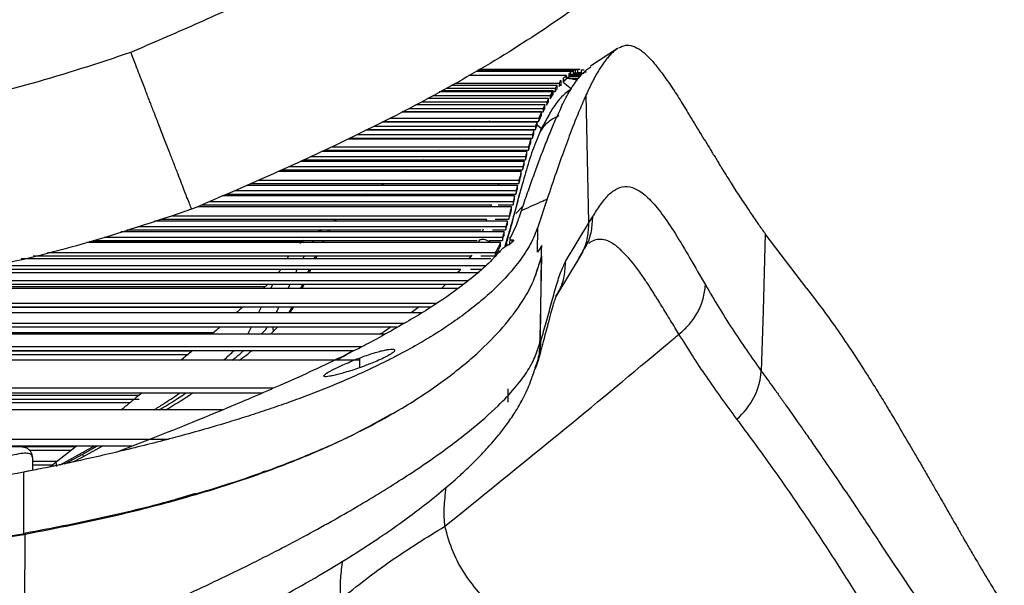
# Paper-space layout '_Bottom' of a CAD drawing. Units: millimetres. Extents: x -243 to 479, y 50 to 770.
# Drawn here: x 206 to 352, y 221 to 305 of the extents above; entities that cross this region are included whole.
import ezdxf

# ---------------------------------------------------------------- set-up
doc = ezdxf.new("R2010")
doc.units = ezdxf.units.MM

psp = doc.layouts.new('_Bottom')

# ---------------------------------------------------------------- linework, layer by layer
at = {"color": 7, "linetype": 'Continuous', "lineweight": 25}
for p, q in [((295.1, 300.54), (291.07, 297.9)), ((274.13, 297.18), (288.48, 297.18)), ((288.82, 297.31), (274.37, 297.31)), ((274.51, 297.39), (289.16, 297.39)), ((289.49, 297.42), (274.56, 297.42)), ((287.83, 296.77), (287.83, 296.26)), ((288, 296.67), (288.48, 296.67)), ((288.15, 296.49), (288.15, 296.99)), ((288.48, 297.18), (288.48, 296.67)), ((288.54, 296.89), (289.16, 296.89)), ((289.82, 296.72), (288.58, 296.72)), ((288.82, 296.81), (288.82, 297.31)), ((288.82, 296.84), (290.11, 296.84)), ((289.16, 297.39), (289.16, 296.89)), ((289.75, 296.9), (289.3, 296.9)), ((289.75, 296.9), (289.75, 297.4)), ((289.75, 297.34), (290.11, 297.34)), ((290.17, 297.05), (290.49, 297.05)), ((270.96, 295.4), (286.4, 295.4)), ((287.51, 296.52), (272.96, 296.52)), ((286.4, 295.4), (286.4, 294.9)), ((286.7, 295.74), (286.5, 295.74)), ((286.69, 295.23), (286.7, 295.74)), ((287, 296.05), (286.99, 295.55)), ((287, 295.55), (288.26, 294.56)), ((287.51, 296.02), (287.51, 296.52)), ((287.51, 296.26), (287.83, 296.26)), ((289.48, 296.32), (287.91, 296.32)), ((287.92, 296.05), (289.25, 296.05)), ((288.15, 296.55), (289.67, 296.55)), ((285.43, 294.07), (268.6, 294.07)), ((285.55, 294.26), (268.93, 294.26)), ((269.64, 294.66), (285.83, 294.66)), ((286.12, 295.04), (270.32, 295.04)), ((285.43, 294.07), (285.1, 293.55)), ((285.43, 293.58), (285.43, 294.07)), ((285.48, 294.16), (285.83, 294.16)), ((285.55, 293.75), (285.55, 294.26)), ((285.83, 294.66), (285.83, 294.16)), ((286.11, 294.54), (286.12, 295.04)), ((286.55, 295.07), (286.77, 295.07)), ((266.02, 292.62), (284.57, 292.62)), ((284.83, 293.09), (266.86, 293.09)), ((267.66, 293.55), (285.1, 293.55)), ((284.57, 292.62), (284.56, 292.12)), ((284.56, 292.12), (284.83, 292.59)), ((284.83, 293.09), (284.57, 292.62)), ((284.83, 292.59), (284.83, 293.09)), ((285.09, 293.04), (285.43, 293.58)), ((285.1, 293.55), (285.09, 293.04)), ((290.83, 274.62), (290.44, 293.7)), ((263.1, 291.1), (283.79, 291.1)), ((283.79, 291.11), (263.11, 291.11)), ((263.14, 291.12), (284.04, 291.12)), ((264.15, 291.63), (284.05, 291.63)), ((284.31, 292.14), (265.15, 292.14)), ((285.43, 291.6), (283.79, 288.64)), ((283.79, 291.1), (283.79, 291.11)), ((283.79, 290.98), (283.79, 291.11)), ((283.79, 290.98), (283.79, 291.1)), ((283.79, 290.98), (283.79, 290.98)), ((283.79, 290.6), (283.79, 290.98)), ((284.05, 291.63), (284.04, 291.12)), ((284.04, 291.12), (284.3, 291.63)), ((284.31, 292.14), (284.05, 291.63)), ((284.3, 291.63), (284.31, 292.14)), ((283.14, 289.61), (260.11, 289.61)), ((260.26, 289.68), (283.37, 289.68)), ((261.28, 290.19), (283.38, 290.19)), ((276.06, 289.73), (275.86, 289.61)), ((283.13, 289.1), (283.14, 289.61)), ((283.38, 290.19), (283.37, 289.68)), ((282.67, 288.38), (257.66, 288.38)), ((257.89, 288.49), (282.89, 288.49)), ((258.91, 289), (282.9, 289)), ((273.97, 288.49), (273.78, 288.38)), ((280.65, 288.49), (280.6, 288.38)), ((282.66, 287.87), (282.67, 288.38)), ((282.9, 289), (282.89, 288.49)), ((283.19, 289.14), (283.79, 288.64)), ((282.22, 287.07), (255.05, 287.07)), ((255.35, 287.22), (282.44, 287.22)), ((256.38, 287.74), (282.44, 287.74)), ((271.83, 287.22), (271.57, 287.07)), ((280.11, 287.22), (280.04, 287.07)), ((282.21, 286.56), (282.22, 287.07)), ((282.44, 287.74), (282.44, 287.22)), ((281.64, 285.23), (251.14, 285.23)), ((251.56, 285.42), (281.85, 285.42)), ((252.68, 285.93), (281.86, 285.93)), ((268.77, 285.42), (268.44, 285.23)), ((279.33, 285.42), (279.25, 285.23)), ((281.63, 284.71), (281.64, 285.23)), ((281.86, 285.93), (281.85, 285.42)), ((281.22, 283.77), (247.97, 283.77)), ((248.42, 283.98), (266.33, 283.98)), ((248.45, 283.99), (281.42, 283.99)), ((249.57, 284.5), (281.43, 284.5)), ((278.76, 283.99), (278.68, 283.77)), ((281.21, 283.26), (281.22, 283.77)), ((281.43, 284.5), (281.42, 283.99)), ((280.8, 282.27), (244.7, 282.27)), ((245.22, 282.51), (281, 282.51)), ((246.35, 283.02), (281.01, 283.02)), ((263.87, 282.51), (263.46, 282.27)), ((278.21, 282.51), (278.12, 282.27)), ((280.79, 281.75), (280.8, 282.27)), ((281.01, 283.02), (281, 282.51)), ((241.86, 280.98), (280.44, 280.98)), ((280.44, 280.98), (280.44, 280.47)), ((238.25, 279.42), (280.02, 279.42)), ((280.23, 280.2), (240.06, 280.2)), ((240.67, 280.47), (280.44, 280.47)), ((260.44, 280.47), (260, 280.2)), ((277.46, 280.47), (277.37, 280.2)), ((280.02, 279.42), (280.01, 278.9)), ((280.22, 279.69), (280.23, 280.2)), ((234.59, 277.83), (279.58, 277.83)), ((279.8, 278.63), (236.42, 278.63)), ((237.06, 278.9), (280.01, 278.9)), ((257.82, 278.9), (257.35, 278.63)), ((279.58, 277.83), (279.57, 277.31)), ((279.79, 278.11), (279.8, 278.63)), ((284.63, 278.18), (283.25, 274.01)), ((279.36, 277.03), (232.75, 277.03)), ((233.4, 277.31), (276.35, 277.31)), ((276.35, 277.31), (276.25, 277.03)), ((277.34, 277.31), (279.57, 277.31)), ((279.35, 276.51), (279.36, 277.03)), ((281, 277.07), (280.01, 276)), ((278.74, 274.9), (226.36, 274.9)), ((227.25, 275.18), (275.63, 275.18)), ((228.88, 275.7), (278.98, 275.7)), ((253.19, 275.18), (252.99, 274.9)), ((253.15, 274.9), (253.36, 275.18)), ((275.63, 275.18), (275.54, 274.9)), ((276.92, 275.18), (278.97, 275.18)), ((278.73, 274.38), (278.74, 274.9)), ((278.98, 275.7), (278.97, 275.18)), ((290.83, 274.62), (291.41, 275.58)), ((278.25, 273.3), (221.35, 273.3)), ((222.23, 273.58), (274.82, 273.58)), ((223.85, 274.1), (278.5, 274.1)), ((251.09, 273.58), (250.64, 273.3)), ((251.2, 273.58), (250.95, 273.3)), ((252.18, 273.58), (252.03, 273.3)), ((252.27, 273.3), (252.42, 273.58)), ((275.13, 273.68), (275, 273.3)), ((276.51, 273.58), (278.49, 273.58)), ((278.24, 272.78), (278.25, 273.3)), ((278.5, 274.1), (278.49, 273.58)), ((280.01, 274.16), (279.12, 272.36)), ((287.37, 268.89), (290.83, 274.62)), ((217.23, 271.99), (274.23, 271.99)), ((218.86, 272.51), (278, 272.51)), ((248.55, 271.99), (247.91, 271.59)), ((251.33, 271.99), (251.18, 271.7)), ((251.43, 271.7), (251.57, 271.99)), ((274.59, 272.06), (274.41, 271.7)), ((274.62, 272.16), (274.59, 272.06)), ((276.04, 271.99), (277.99, 271.99)), ((278, 272.51), (277.99, 271.99)), ((279.09, 272.52), (279.06, 271.3)), ((279.4, 272.13), (279.39, 271.7)), ((323.17, 264.87), (317.01, 273.01)), ((277.71, 271.7), (216.33, 271.7)), ((248.25, 271.8), (216.64, 271.8)), ((277.64, 270.22), (277.37, 270.52)), ((277.69, 271.18), (277.71, 271.7)), ((278.63, 271.21), (278.64, 271.69)), ((289.42, 269.43), (290, 270.39)), ((276.28, 269.29), (206.57, 269.29)), ((208.33, 269.72), (273.29, 269.72)), ((210.49, 270.24), (276.93, 270.24)), ((246.03, 269.29), (246.3, 269.72)), ((248.58, 269.72), (248.35, 269.29)), ((250.28, 269.29), (250.49, 269.72)), ((273.45, 269.85), (273.01, 269.29)), ((274.81, 269.72), (276.9, 269.72)), ((276.93, 270.24), (276.9, 269.72)), ((283.8, 269.69), (282.84, 266.71)), ((283.8, 269.69), (283.57, 257.44)), ((283.67, 257.54), (283.81, 269.72)), ((285.97, 263.71), (289.43, 269.44)), ((200.24, 267.76), (271.82, 267.76)), ((202.42, 268.28), (275.49, 268.28)), ((249.31, 267.76), (249.06, 267.22)), ((249.34, 267.22), (249.58, 267.76)), ((273.26, 267.76), (274.94, 267.76)), ((191.05, 266.08), (272.96, 266.08)), ((274.55, 267.22), (197.45, 267.22)), ((271.4, 264.88), (184.26, 264.88)), ((242.72, 265.11), (185.55, 265.11)), ((188.02, 265.55), (272.26, 265.55)), ((243.19, 265.55), (242.47, 264.88)), ((243.6, 264.88), (243.93, 265.55)), ((246.47, 265.55), (246.14, 264.88)), ((248.3, 265.55), (248, 264.88)), ((248.27, 264.88), (248.58, 265.55)), ((269.62, 265.55), (268.94, 264.88)), ((158.57, 262.09), (239.41, 262.09)), ((159.43, 262.15), (267.38, 262.15)), ((166.69, 262.7), (268.21, 262.7)), ((241.81, 261.28), (242.25, 262.15)), ((246.74, 262.15), (246.39, 261.41)), ((246.42, 261.28), (246.98, 262.07)), ((265.62, 262.15), (264.45, 261.28)), ((266.07, 261.28), (144.83, 261.28)), ((144.83, 259.75), (263.44, 259.75)), ((144.83, 259.18), (262.39, 259.18)), ((240.21, 258.11), (240.76, 259.18)), ((243.59, 258.09), (244.67, 259.18)), ((243.92, 259.18), (243.96, 258.46)), ((244.66, 259.18), (244.09, 258.61)), ((235.06, 258.28), (144.83, 258.28)), ((260.56, 258.09), (144.83, 258.09)), ((283.57, 256.89), (283.58, 257.44)), ((144.83, 256.28), (257.16, 256.28)), ((144.83, 255.69), (255.95, 255.69)), ((144.83, 255.63), (231.95, 255.63)), ((144.83, 255.1), (231.33, 255.1)), ((230.95, 254.78), (230.33, 254.25)), ((232.02, 255.69), (230.95, 254.78)), ((256.76, 254.56), (256.76, 253.1)), ((256.81, 254.25), (144.83, 254.25)), ((144.83, 250.11), (244.02, 250.11)), ((278.8, 250.01), (278.8, 248.01)), ((144.83, 249.41), (242.41, 249.41)), ((224.04, 249.02), (144.83, 249.02)), ((144.83, 248.47), (224.09, 248.47)), ((144.83, 247.94), (222.74, 247.94)), ((236.4, 246.86), (144.83, 246.86)), ((137.33, 242.53), (228.45, 242.53)), ((137.33, 241.5), (223.07, 241.5)), ((198.24, 241.43), (214.71, 241.43)), ((214.71, 241.43), (211.78, 239.1)), ((215.74, 239.88), (218.71, 241.5)), ((215.74, 240.3), (217.9, 241.5)), ((207.76, 240.9), (214.04, 240.9)), ((208.24, 239.78), (208.24, 237.88)), ((212.34, 238.72), (215.21, 240.28)), ((213.04, 238.86), (215.74, 240.29)), ((214.27, 239.13), (215.74, 239.88)), ((215.74, 240.29), (215.76, 239.89)), ((211.89, 239.19), (208.24, 239.19)), ((208.24, 238.7), (211.27, 238.7)), ((211.78, 239.1), (210.91, 238.41)), ((211.84, 238.44), (211.78, 239.1)), ((206.94, 230.15), (206.94, 237.61)), ((242.37, 237.73), (242.85, 237.82)), ((232.44, 234.42), (229.49, 233.57)), ((206.94, 228.37), (206.68, 228.24))]:
    psp.add_line(p, q, dxfattribs=at)
at = {"color": 7, "linetype": 'Continuous', "lineweight": 25, "flags": 128}
for points in [[(317.01, 273.01), (316.68, 261.59), (316.42, 252.62)], [(283.83, 271.28), (283.48, 270.71), (283.2, 270.27)], [(283.81, 269.72), (283.82, 270.59), (283.83, 271.28)], [(206.94, 228.57), (206.94, 229.37), (206.94, 230.15)], [(207.11, 228.51), (207.06, 217.85), (207.02, 209.47)]]:
    psp.add_lwpolyline(points, dxfattribs=at)
at = {"color": 7, "linetype": 'Continuous', "lineweight": 25}
psp.add_arc((306.2, 253.34), 10.24, 310.0695, 356.012, dxfattribs=at)
for points, knots in [([(222.83, 299.97), (226.02, 301.35), (232.41, 304.09), (241.9, 308.42), (251.26, 313.01), (260.42, 317.96), (269.29, 323.38), (277.79, 329.37), (285.21, 335.58), (291.49, 341.95), (296.68, 348.31), (301.11, 355.23), (304.37, 361.69), (305.72, 365.97), (306.25, 367.62)], [0, 0, 0, 0, 0.0940765, 0.1881257, 0.2821979, 0.3761809, 0.4697798, 0.5632279, 0.6570886, 0.7312871, 0.8049854, 0.8788435, 0.9530685, 1, 1, 1, 1]), ([(330.36, 360.94), (329.5, 358.25), (327.57, 352.27), (323.27, 343.58), (317.87, 334.93), (311.67, 327.01), (304.86, 319.78), (296.71, 312.46), (287.17, 305.23), (276.27, 298.23), (265.11, 292), (253.88, 286.41), (242.8, 281.34), (235.46, 278.19), (231.87, 276.65)], [0, 0, 0, 0, 0.06294, 0.140368, 0.216158, 0.290821, 0.364735, 0.438166, 0.535481, 0.632093, 0.727619, 0.821404, 0.912545, 1, 1, 1, 1]), ([(295.25, 300.62), (295.58, 300.78), (296.24, 301.11), (297.33, 300.96), (298.5, 300.35), (299.5, 299.46), (300.3, 298.6), (300.87, 297.91), (301.48, 297.14), (302.11, 296.27), (302.77, 295.32), (303.47, 294.28), (304.38, 292.86), (305.58, 290.92), (307.09, 288.44), (308.24, 286.55), (308.91, 285.44), (309.1, 285.12), (309.3, 284.8), (309.5, 284.48), (309.7, 284.15), (309.9, 283.81), (310.08, 283.52), (310.26, 283.23), (310.47, 282.89), (310.75, 282.42), (311.12, 281.83), (311.57, 281.11), (312.11, 280.25), (312.74, 279.27), (313.63, 277.9), (314.71, 276.28), (315.9, 274.54), (316.66, 273.49), (317.01, 273.01)], [0, 0, 0, 0, 0.068083, 0.137403, 0.20813, 0.276992, 0.30671, 0.337098, 0.368163, 0.399913, 0.432354, 0.46549, 0.499323, 0.56043, 0.628507, 0.694166, 0.70187, 0.709642, 0.717481, 0.725388, 0.733361, 0.741401, 0.749508, 0.754489, 0.762523, 0.773608, 0.787745, 0.804932, 0.825164, 0.848439, 0.87475, 0.922637, 0.964381, 1, 1, 1, 1]), ([(144.83, 286.26), (145.72, 286.29), (151.71, 286.49), (162.81, 287.36), (178.1, 289.06), (193.27, 291.67), (208.26, 295.14), (217.97, 298.36), (222.83, 299.97)], [0, 0, 0, 0, 0.033389, 0.226465, 0.419839, 0.613854, 0.807132, 1, 1, 1, 1]), ([(231.87, 276.65), (231.85, 276.68), (231.82, 276.76), (231.58, 277.38), (231.24, 278.26), (230.83, 279.32), (230.39, 280.47), (229.85, 281.85), (229.25, 283.41), (228.57, 285.17), (227.82, 287.08), (227.22, 288.63), (226.83, 289.65), (226.65, 290.1), (226.48, 290.56), (226.35, 290.87), (226.29, 291.04), (226.28, 291.06), (226.24, 291.16), (226.1, 291.52), (225.89, 292.06), (225.61, 292.79), (225.32, 293.54), (224.98, 294.42), (224.41, 295.89), (223.68, 297.75), (223.09, 299.29), (222.83, 299.97)], [0, 0, 0, 0, 0.082269, 0.165846, 0.249926, 0.308824, 0.370237, 0.433957, 0.499709, 0.560475, 0.628667, 0.694377, 0.707868, 0.721539, 0.735383, 0.749394, 0.74946, 0.750026, 0.75164, 0.757804, 0.78178, 0.799493, 0.820921, 0.845958, 0.874467, 0.94399, 1, 1, 1, 1]), ([(295.11, 300.52), (294.95, 300.41), (294.61, 300.17), (294.11, 299.7), (293.63, 299.18), (293.2, 298.63), (292.78, 298.04), (292.16, 297.09), (291.36, 295.67), (290.74, 294.34), (290.44, 293.7)], [0, 0, 0, 0, 0.0866809, 0.1913218, 0.2883654, 0.3778398, 0.4597595, 0.5533332, 0.785033, 1, 1, 1, 1]), ([(286.7, 291.76), (286.88, 292.14), (287.27, 292.93), (287.88, 294.04), (288.51, 295.06), (289.15, 295.96), (289.82, 296.75), (290.47, 297.38), (290.93, 297.69), (291.13, 297.82)], [0, 0, 0, 0, 0.142216, 0.291037, 0.446556, 0.590609, 0.729589, 0.883941, 1, 1, 1, 1]), ([(288.15, 296.99), (288.1, 296.95), (287.99, 296.88), (287.88, 296.8), (287.83, 296.77)], [0, 0, 0, 0, 0.49802, 1, 1, 1, 1]), ([(288.82, 297.31), (288.76, 297.29), (288.65, 297.25), (288.54, 297.2), (288.48, 297.18)], [0, 0, 0, 0, 0.499416, 1, 1, 1, 1]), ([(288.48, 296.67), (288.54, 296.7), (288.65, 296.75), (288.76, 296.79), (288.82, 296.81)], [0, 0, 0, 0, 0.500582, 1, 1, 1, 1]), ([(289.49, 297.41), (289.48, 297.41), (289.37, 297.42), (289.26, 297.4), (289.16, 297.39)], [0, 0, 0, 0, 0.121115, 1, 1, 1, 1]), ([(289.16, 296.89), (289.26, 296.9), (289.37, 296.92), (289.48, 296.91), (289.49, 296.91)], [0, 0, 0, 0, 0.878881, 1, 1, 1, 1]), ([(286.7, 295.74), (286.65, 295.68), (286.55, 295.57), (286.45, 295.46), (286.4, 295.4)], [0, 0, 0, 0, 0.496614, 1, 1, 1, 1]), ([(286.4, 294.9), (286.45, 294.95), (286.55, 295.07), (286.64, 295.18), (286.69, 295.23)], [0, 0, 0, 0, 0.5033947, 1, 1, 1, 1]), ([(286.99, 295.55), (287.08, 295.63), (287.25, 295.79), (287.42, 295.94), (287.51, 296.02)], [0, 0, 0, 0, 0.503177, 1, 1, 1, 1]), ([(287.51, 296.52), (287.43, 296.44), (287.25, 296.3), (287.08, 296.13), (287, 296.05)], [0, 0, 0, 0, 0.496838, 1, 1, 1, 1]), ([(289.04, 295.78), (289.03, 295.78), (288.81, 295.88), (288.35, 296), (287.82, 296.1), (287.51, 296.07), (287.42, 296.06)], [0, 0, 0, 0, 0.016251, 0.379244, 0.825958, 1, 1, 1, 1]), ([(287.83, 296.26), (287.88, 296.3), (287.99, 296.38), (288.1, 296.45), (288.15, 296.49)], [0, 0, 0, 0, 0.501989, 1, 1, 1, 1]), ([(288.26, 294.56), (287.76, 294.19), (286.74, 293.46), (285.87, 292.22), (285.43, 291.6)], [0, 0, 0, 0, 0.4989875, 1, 1, 1, 1]), ([(285.55, 294.26), (285.53, 294.23), (285.49, 294.17), (285.45, 294.1), (285.43, 294.07)], [0, 0, 0, 0, 0.4986844, 1, 1, 1, 1]), ([(285.43, 293.58), (285.45, 293.61), (285.49, 293.67), (285.53, 293.73), (285.55, 293.75)], [0, 0, 0, 0, 0.501251, 1, 1, 1, 1]), ([(286.12, 295.04), (286.07, 294.98), (285.97, 294.85), (285.88, 294.72), (285.83, 294.66)], [0, 0, 0, 0, 0.496879, 1, 1, 1, 1]), ([(285.83, 294.16), (285.87, 294.22), (285.97, 294.35), (286.06, 294.47), (286.11, 294.54)], [0, 0, 0, 0, 0.503127, 1, 1, 1, 1]), ([(290.44, 293.7), (290.11, 292.94), (289.41, 291.36), (288.33, 288.64), (287.17, 285.53), (285.93, 282.03), (285.07, 279.49), (284.63, 278.18)], [0, 0, 0, 0, 0.170635, 0.355916, 0.555884, 0.77057, 1, 1, 1, 1]), ([(286.7, 291.76), (286.43, 291.19), (285.88, 290.03), (285.05, 288.06), (284.2, 285.94), (283.36, 283.73), (282.52, 281.45), (281.67, 279.04), (281.08, 277.32), (280.78, 276.44)], [0, 0, 0, 0, 0.133691, 0.274645, 0.422885, 0.564607, 0.700931, 0.84606, 1, 1, 1, 1]), ([(283.79, 291.1), (283.72, 290.96), (283.58, 290.66), (283.45, 290.35), (283.38, 290.19)], [0, 0, 0, 0, 0.493994, 1, 1, 1, 1]), ([(283.7, 288.48), (283.99, 288.96), (284.6, 289.97), (285.14, 291.03), (285.43, 291.6)], [0, 0, 0, 0, 0.4684138, 1, 1, 1, 1]), ([(283.14, 289.61), (283.1, 289.51), (283.02, 289.31), (282.94, 289.11), (282.9, 289)], [0, 0, 0, 0, 0.496901, 1, 1, 1, 1]), ([(283.37, 289.68), (283.44, 289.84), (283.58, 290.15), (283.72, 290.45), (283.79, 290.6)], [0, 0, 0, 0, 0.506041, 1, 1, 1, 1]), ([(283.63, 288.22), (284.02, 288.74), (284.88, 289.91), (285.88, 290.33), (286.44, 290.56)], [0, 0, 0, 0, 0.4437895, 1, 1, 1, 1]), ([(283.79, 288.64), (283.39, 287.71), (282.58, 285.87), (281.55, 282.56), (280.71, 279.53), (279.99, 276.88), (279.37, 274.65), (278.81, 272.67), (278.42, 271.45), (278.28, 270.99)], [0, 0, 0, 0, 0.19983, 0.393907, 0.583809, 0.695997, 0.809913, 0.928495, 1, 1, 1, 1]), ([(282.67, 288.38), (282.63, 288.27), (282.56, 288.06), (282.48, 287.85), (282.44, 287.74)], [0, 0, 0, 0, 0.497329, 1, 1, 1, 1]), ([(282.89, 288.49), (282.93, 288.6), (283.01, 288.8), (283.09, 289), (283.13, 289.1)], [0, 0, 0, 0, 0.503102, 1, 1, 1, 1]), ([(281.85, 285.42), (281.91, 285.62), (282.03, 286), (282.15, 286.38), (282.21, 286.56)], [0, 0, 0, 0, 0.511436, 1, 1, 1, 1]), ([(282.22, 287.07), (282.16, 286.89), (282.04, 286.52), (281.92, 286.13), (281.86, 285.93)], [0, 0, 0, 0, 0.4885323, 1, 1, 1, 1]), ([(282.44, 287.22), (282.47, 287.33), (282.55, 287.55), (282.62, 287.76), (282.66, 287.87)], [0, 0, 0, 0, 0.502674, 1, 1, 1, 1]), ([(281.64, 285.23), (281.6, 285.09), (281.53, 284.85), (281.46, 284.61), (281.43, 284.5)], [0, 0, 0, 0, 0.561797, 1, 1, 1, 1]), ([(266.33, 283.98), (266.27, 283.94), (266.15, 283.87), (266.04, 283.8), (265.98, 283.77)], [0, 0, 0, 0, 0.521881, 1, 1, 1, 1]), ([(281.22, 283.77), (281.18, 283.65), (281.11, 283.4), (281.04, 283.15), (281.01, 283.02)], [0, 0, 0, 0, 0.481209, 1, 1, 1, 1]), ([(281.42, 283.99), (281.45, 284.1), (281.52, 284.34), (281.59, 284.58), (281.63, 284.71)], [0, 0, 0, 0, 0.446866, 1, 1, 1, 1]), ([(280.8, 282.27), (280.73, 282.04), (280.62, 281.62), (280.5, 281.19), (280.44, 280.98)], [0, 0, 0, 0, 0.53401, 1, 1, 1, 1]), ([(281, 282.51), (281.04, 282.64), (281.11, 282.89), (281.18, 283.14), (281.21, 283.26)], [0, 0, 0, 0, 0.51859, 1, 1, 1, 1]), ([(280.44, 280.47), (280.49, 280.67), (280.61, 281.1), (280.73, 281.52), (280.79, 281.75)], [0, 0, 0, 0, 0.465518, 1, 1, 1, 1]), ([(278.49, 271.12), (278.77, 272.15), (279.57, 275.1), (280.41, 278.34), (280.97, 280.44)], [0, 0, 0, 0, 0.350292, 1, 1, 1, 1]), ([(280.01, 278.9), (280.05, 279.05), (280.12, 279.31), (280.19, 279.57), (280.22, 279.69)], [0, 0, 0, 0, 0.566739, 1, 1, 1, 1]), ([(280.23, 280.2), (280.2, 280.09), (280.13, 279.83), (280.06, 279.57), (280.02, 279.42)], [0, 0, 0, 0, 0.420639, 1, 1, 1, 1]), ([(291.41, 275.58), (291.78, 276.17), (292.52, 277.34), (293.73, 278.87), (295.05, 279.86), (296.49, 280.15), (298.08, 279.65), (299.8, 278.27), (301.65, 276.07), (303.66, 273.08), (305.8, 269.46), (307.35, 266.76), (308.13, 265.41)], [0, 0, 0, 0, 0.100763, 0.201305, 0.301755, 0.402168, 0.502024, 0.601229, 0.700343, 0.799818, 0.899832, 1, 1, 1, 1]), ([(276.89, 278.9), (276.86, 278.82), (276.82, 278.73), (276.79, 278.63), (276.79, 278.63)], [0, 0, 0, 0, 0.96468, 1, 1, 1, 1]), ([(279.57, 277.31), (279.61, 277.44), (279.68, 277.71), (279.76, 277.97), (279.79, 278.11)], [0, 0, 0, 0, 0.486663, 1, 1, 1, 1]), ([(279.8, 278.63), (279.76, 278.49), (279.69, 278.22), (279.62, 277.96), (279.58, 277.83)], [0, 0, 0, 0, 0.513223, 1, 1, 1, 1]), ([(280.78, 276.44), (281.74, 276.88), (282.94, 277.42), (284.21, 277.99), (284.52, 278.13), (284.6, 278.16), (284.62, 278.17), (284.63, 278.18), (284.63, 278.18), (284.63, 278.18), (284.63, 278.18), (284.63, 278.18), (284.63, 278.18), (284.63, 278.18), (284.63, 278.18)], [0, 0, 0, 0, 0.748862, 0.936627, 0.983603, 0.995349, 0.998286, 0.998697, 0.998804, 0.998913, 0.999041, 0.999169, 0.999379, 1, 1, 1, 1]), ([(231.87, 276.65), (226.53, 274.86), (215.91, 271.3), (199.64, 267.44), (183.34, 264.55), (167.04, 262.63), (154.21, 261.6), (146.8, 261.33), (144.83, 261.26)], [0, 0, 0, 0, 0.190186, 0.378576, 0.564813, 0.749569, 0.93328, 1, 1, 1, 1]), ([(278.97, 275.18), (279.03, 275.4), (279.16, 275.84), (279.29, 276.29), (279.35, 276.51)], [0, 0, 0, 0, 0.489275, 1, 1, 1, 1]), ([(279.36, 277.03), (279.3, 276.8), (279.17, 276.36), (279.04, 275.91), (278.98, 275.7)], [0, 0, 0, 0, 0.5107052, 1, 1, 1, 1]), ([(280.78, 276.44), (280.64, 276.02), (280.38, 275.26), (280.13, 274.5), (280.01, 274.16)], [0, 0, 0, 0, 0.56, 1, 1, 1, 1]), ([(278.74, 274.9), (278.7, 274.76), (278.62, 274.5), (278.54, 274.23), (278.5, 274.1)], [0, 0, 0, 0, 0.499399, 1, 1, 1, 1]), ([(289.95, 270.42), (290.15, 270.74), (290.74, 271.66), (291.29, 273.42), (291.37, 274.86), (291.41, 275.58)], [0, 0, 0, 0, 0.2068169, 0.6034085, 1, 1, 1, 1]), ([(283.25, 274.01), (282.92, 273.17), (282.28, 271.55), (280.6, 268.98), (278.55, 266.52), (276.18, 264.18), (273.67, 262.06), (271.13, 260.17), (268.65, 258.51), (266.03, 256.91), (264.04, 255.8), (262.76, 255.12), (262.4, 254.93), (262.04, 254.74), (261.69, 254.56), (261.35, 254.39), (260.16, 253.79), (258.11, 252.79), (255.08, 251.43), (252.03, 250.15), (248.98, 248.96), (245.94, 247.84), (242.93, 246.81), (239.98, 245.84), (235.6, 244.49), (229.68, 242.8), (222.1, 240.88), (216.77, 239.67), (213.79, 239.02), (213.17, 238.89), (212.54, 238.76), (211.91, 238.62), (211.29, 238.49), (210.33, 238.29), (209.2, 238.06), (208.03, 237.84), (207.35, 237.7), (207.04, 237.64), (206.96, 237.62), (206.95, 237.61), (206.94, 237.61), (206.94, 237.61), (206.94, 237.61), (206.94, 237.61), (206.94, 237.61)], [0, 0, 0, 0, 0.071944, 0.139113, 0.20133, 0.258532, 0.31073, 0.354981, 0.394978, 0.430781, 0.471716, 0.476549, 0.481261, 0.485852, 0.490322, 0.494671, 0.498899, 0.535066, 0.569788, 0.603093, 0.635004, 0.66554, 0.694718, 0.722548, 0.749038, 0.815492, 0.878955, 0.940627, 0.945651, 0.950664, 0.955668, 0.960662, 0.965646, 0.970619, 0.983443, 0.992617, 0.998135, 0.999523, 0.999874, 0.999964, 0.999988, 0.999995, 0.999998, 1, 1, 1, 1]), ([(278.25, 273.3), (278.21, 273.17), (278.13, 272.9), (278.04, 272.64), (278, 272.51)], [0, 0, 0, 0, 0.501096, 1, 1, 1, 1]), ([(278.49, 273.58), (278.53, 273.71), (278.61, 273.98), (278.69, 274.24), (278.73, 274.38)], [0, 0, 0, 0, 0.498779, 1, 1, 1, 1]), ([(283.2, 270.27), (283.21, 270.97), (283.22, 271.97), (283.24, 273.11), (283.25, 273.61), (283.25, 273.86), (283.25, 273.96), (283.25, 274.01)], [0, 0, 0, 0, 0.5599978, 0.8063979, 0.9148142, 0.9625174, 1, 1, 1, 1]), ([(289.38, 269.47), (289.58, 269.78), (290.17, 270.69), (290.71, 272.46), (290.79, 273.9), (290.83, 274.62)], [0, 0, 0, 0, 0.203061, 0.601531, 1, 1, 1, 1]), ([(249.94, 271.99), (249.88, 271.91), (249.81, 271.83), (249.74, 271.72), (249.74, 271.7)], [0, 0, 0, 0, 0.891921, 1, 1, 1, 1]), ([(276.24, 271.7), (276.13, 271.78), (275.9, 271.95), (275.49, 272.13), (275.03, 272.19), (274.74, 272.11), (274.59, 272.06)], [0, 0, 0, 0, 0.22873, 0.489274, 0.737761, 1, 1, 1, 1]), ([(277.99, 271.99), (278.03, 272.12), (278.12, 272.39), (278.2, 272.65), (278.24, 272.78)], [0, 0, 0, 0, 0.4989054, 1, 1, 1, 1]), ([(279.4, 272.13), (279.45, 272.13), (279.56, 272.13), (279.65, 272.08), (279.67, 272.01), (279.6, 271.89), (279.44, 271.73), (279.18, 271.54), (278.95, 271.4), (278.82, 271.33)], [0, 0, 0, 0, 0.112203, 0.232345, 0.361462, 0.500389, 0.673255, 0.817464, 1, 1, 1, 1]), ([(279.12, 272.36), (279.09, 272.29), (279.06, 272.19), (279.2, 272.13), (279.33, 272.13), (279.4, 272.13)], [0, 0, 0, 0, 0.503994, 0.753488, 1, 1, 1, 1]), ([(304.2, 258.1), (303.99, 258.44), (303.57, 259.13), (302.94, 260.17), (302.28, 261.24), (301.65, 262.27), (301.13, 263.11), (300.71, 263.79), (300.35, 264.36), (299.97, 264.96), (299.56, 265.59), (299.13, 266.23), (298.43, 267.25), (297.53, 268.46), (296.53, 269.64), (295.76, 270.44), (295.17, 270.97), (294.82, 271.25), (294.61, 271.4), (294.52, 271.46), (294.44, 271.52), (294.36, 271.57), (294.29, 271.61), (293.84, 271.88), (293.06, 272.19), (292.04, 272.19), (291.3, 271.96), (290.91, 271.66), (290.81, 271.57)], [0, 0, 0, 0, 0.035046, 0.071741, 0.110071, 0.150023, 0.184884, 0.205807, 0.228549, 0.253105, 0.27947, 0.307639, 0.337608, 0.420231, 0.49204, 0.553126, 0.596194, 0.631755, 0.639829, 0.647388, 0.654433, 0.660963, 0.666978, 0.672479, 0.774312, 0.871845, 0.965113, 1, 1, 1, 1]), ([(277.79, 270.59), (277.21, 269.95), (276.06, 268.69), (273.73, 266.64), (270.49, 264.14), (266.11, 261.19), (262.02, 258.9), (260, 257.77)], [0, 0, 0, 0, 0.167028, 0.33329, 0.499951, 0.752223, 1, 1, 1, 1]), ([(276.9, 269.72), (277.06, 269.97), (277.37, 270.48), (277.58, 270.95), (277.69, 271.18)], [0, 0, 0, 0, 0.501232, 1, 1, 1, 1]), ([(277.71, 271.7), (277.6, 271.47), (277.39, 271), (277.09, 270.5), (276.93, 270.24)], [0, 0, 0, 0, 0.4987597, 1, 1, 1, 1]), ([(278.82, 271.33), (278.59, 271.19), (278.13, 270.92), (277.9, 270.7), (277.79, 270.59)], [0, 0, 0, 0, 0.501643, 1, 1, 1, 1]), ([(250.22, 269.72), (250.16, 269.61), (250.1, 269.47), (250.03, 269.32), (250.02, 269.29)], [0, 0, 0, 0, 0.823732, 1, 1, 1, 1]), ([(206.94, 228.37), (210.69, 229.1), (218.17, 230.54), (228.79, 233.17), (237.96, 235.91), (245.69, 238.68), (252.12, 241.36), (257.96, 244.18), (263.81, 247.45), (269.38, 251.16), (274.36, 255.22), (278.26, 259.2), (281.08, 262.98), (282.61, 265.85), (283.06, 267.35), (283.19, 267.79)], [0, 0, 0, 0, 0.087783, 0.174998, 0.262605, 0.328704, 0.39418, 0.459461, 0.525025, 0.613107, 0.700637, 0.788267, 0.87637, 0.964121, 1, 1, 1, 1]), ([(244.8, 267.22), (244.81, 267.23), (244.91, 267.43), (245.01, 267.6), (245.11, 267.76)], [0, 0, 0, 0, 0.072235, 1, 1, 1, 1]), ([(247.56, 267.76), (247.54, 267.72), (247.45, 267.55), (247.36, 267.36), (247.29, 267.22)], [0, 0, 0, 0, 0.210251, 1, 1, 1, 1]), ([(271.8, 267.76), (271.73, 267.66), (271.61, 267.49), (271.41, 267.3), (271.32, 267.22)], [0, 0, 0, 0, 0.5664737, 1, 1, 1, 1]), ([(283.66, 256.97), (283.9, 257.8), (284.4, 259.52), (285.14, 262.26), (285.88, 264.93), (286.62, 267.36), (287.12, 268.38), (287.37, 268.89)], [0, 0, 0, 0, 0.195437, 0.403647, 0.60286, 0.801167, 1, 1, 1, 1]), ([(285.92, 263.74), (286.11, 264.03), (286.7, 264.93), (287.24, 266.69), (287.33, 268.15), (287.37, 268.89)], [0, 0, 0, 0, 0.189051, 0.594525, 1, 1, 1, 1]), ([(304.2, 258.1), (304.74, 258.58), (305.83, 259.54), (307.05, 261.36), (307.88, 263.34), (308.05, 264.72), (308.13, 265.41)], [0, 0, 0, 0, 0.247079, 0.5, 0.752921, 1, 1, 1, 1]), ([(308.13, 265.41), (309.41, 263.24), (311.98, 258.92), (314.94, 254.72), (316.42, 252.62)], [0, 0, 0, 0, 0.499964, 1, 1, 1, 1]), ([(323.17, 264.87), (323.84, 264.01), (325.22, 262.24), (327.31, 259.34), (329.46, 256.2), (331.47, 253.13), (333.21, 250.37), (334.7, 247.94), (336.17, 245.5), (337.43, 243.36), (338.48, 241.59), (339.34, 240.11), (340.28, 238.49), (341.25, 236.8), (342.32, 234.96), (343.39, 233.09), (344.44, 231.27), (345.26, 229.83), (345.88, 228.75), (346.47, 227.72), (347.19, 226.49), (348.32, 224.55), (349.69, 222.24), (351.17, 219.8), (352.06, 218.4), (352.49, 217.72)], [0, 0, 0, 0, 0.058263, 0.11954, 0.183818, 0.250767, 0.301983, 0.344529, 0.391269, 0.442167, 0.467591, 0.493923, 0.528213, 0.562275, 0.593546, 0.638401, 0.675989, 0.706363, 0.72957, 0.745647, 0.773537, 0.811561, 0.878233, 0.941025, 1, 1, 1, 1]), ([(283.03, 253.35), (283.11, 253.58), (283.48, 254.71), (284.07, 256.96), (284.74, 259.44), (285.24, 261.34), (285.6, 262.62), (285.87, 263.49), (285.95, 263.66), (285.98, 263.73)], [0, 0, 0, 0, 0.058579, 0.283833, 0.490901, 0.634069, 0.766521, 0.888233, 1, 1, 1, 1]), ([(239.48, 262.15), (239.36, 262.05), (239.05, 261.76), (238.72, 261.47), (238.51, 261.29), (238.5, 261.28)], [0, 0, 0, 0, 0.374046, 0.974722, 1, 1, 1, 1]), ([(244.82, 262.15), (244.79, 262.09), (244.65, 261.81), (244.5, 261.51), (244.39, 261.28)], [0, 0, 0, 0, 0.216361, 1, 1, 1, 1]), ([(246.41, 261.43), (246.41, 261.44), (246.46, 261.59), (246.64, 261.83), (246.87, 261.99), (246.98, 262.07)], [0, 0, 0, 0, 0.0485463, 0.5273272, 1, 1, 1, 1]), ([(236.1, 259.18), (235.69, 258.82), (235.28, 258.46), (234.85, 258.09), (234.84, 258.09)], [0, 0, 0, 0, 0.98641, 1, 1, 1, 1]), ([(242.18, 258.09), (242.39, 258.29), (242.84, 258.72), (243.02, 259.02), (243.12, 259.18)], [0, 0, 0, 0, 0.462262, 1, 1, 1, 1]), ([(261.46, 259.18), (261.04, 258.88), (260.53, 258.52), (259.93, 258.15), (259.83, 258.09)], [0, 0, 0, 0, 0.833599, 1, 1, 1, 1]), ([(220.8, 240.62), (222.84, 241.41), (226.84, 242.96), (232.49, 245.23), (237.21, 247.18), (241.31, 248.92), (245.24, 250.63), (249.58, 252.58), (253.74, 254.55), (257.24, 256.3), (259.16, 257.32), (260, 257.77)], [0, 0, 0, 0, 0.144892, 0.282951, 0.405795, 0.487974, 0.586762, 0.701365, 0.824061, 0.923236, 1, 1, 1, 1]), ([(283.67, 257.54), (283.67, 257.5), (283.67, 257.44), (283.66, 257.35), (283.66, 257.23), (283.66, 257.1), (283.66, 257.01), (283.66, 256.98), (283.66, 256.98), (283.66, 256.97)], [0, 0, 0, 0, 0.249996, 0.278879, 0.499995, 0.857298, 0.95547, 0.984438, 1, 1, 1, 1]), ([(303.13, 257.2), (303.33, 257.37), (303.69, 257.67), (304.04, 257.97), (304.2, 258.1)], [0, 0, 0, 0, 0.560059, 1, 1, 1, 1]), ([(312.8, 245.5), (311.27, 247.57), (308.23, 251.72), (305.54, 255.97), (304.2, 258.1)], [0, 0, 0, 0, 0.500361, 1, 1, 1, 1]), ([(207.02, 209.47), (210.53, 210.81), (217.56, 213.49), (227.57, 217.78), (237.09, 222.18), (246, 226.66), (254.19, 231.13), (261.54, 235.53), (267.94, 239.77), (273.29, 243.79), (277.18, 247.22), (279.89, 250.1), (281.71, 252.52), (282.87, 254.6), (283.34, 256.13), (283.57, 256.89)], [0, 0, 0, 0, 0.081415, 0.163031, 0.244913, 0.327199, 0.409949, 0.493242, 0.577026, 0.661236, 0.745764, 0.809323, 0.872947, 0.937105, 1, 1, 1, 1]), ([(256.76, 254.56), (257.12, 254.7), (257.84, 254.96), (258.87, 255.29), (259.77, 255.56), (260.55, 255.75), (261.19, 255.86), (261.68, 255.89), (261.97, 255.83), (262.05, 255.66), (261.77, 255.35), (261.16, 254.97), (260.4, 254.57), (259.43, 254.14), (258.21, 253.64), (257.3, 253.3), (256.75, 253.1)], [0, 0, 0, 0, 0.067808, 0.131734, 0.192136, 0.249437, 0.308474, 0.369577, 0.433252, 0.499949, 0.605377, 0.672758, 0.749854, 0.830605, 0.899256, 1, 1, 1, 1]), ([(269.45, 229.57), (275.79, 234.7), (287.09, 243.82), (298.24, 253.12), (303.13, 257.2)], [0, 0, 0, 0, 0.56185, 1, 1, 1, 1]), ([(283.57, 256.89), (283.51, 256.01), (283.44, 254.68), (282.96, 253.47), (282.79, 253.05)], [0, 0, 0, 0, 0.657869, 1, 1, 1, 1]), ([(283.66, 256.97), (283.6, 255.98), (283.53, 254.57), (282.98, 253.32), (282.83, 252.95)], [0, 0, 0, 0, 0.708203, 1, 1, 1, 1]), ([(236.6, 254.25), (236.63, 254.28), (236.93, 254.53), (237.49, 255.02), (237.94, 255.45), (238.18, 255.69)], [0, 0, 0, 0, 0.043706, 0.490247, 1, 1, 1, 1]), ([(237.86, 254.25), (238.26, 254.56), (238.92, 255.06), (239.43, 255.51), (239.62, 255.69)], [0, 0, 0, 0, 0.613577, 1, 1, 1, 1]), ([(238.98, 254.25), (239.32, 254.5), (240.03, 255.01), (240.54, 255.45), (240.8, 255.69)], [0, 0, 0, 0, 0.4780613, 1, 1, 1, 1]), ([(256.75, 253.1), (256.38, 252.98), (255.66, 252.73), (254.63, 252.41), (253.72, 252.16), (252.94, 251.96), (252.29, 251.83), (251.81, 251.77), (251.53, 251.8), (251.46, 251.93), (251.85, 252.31), (252.91, 252.89), (254.2, 253.49), (255.42, 254.02), (256.28, 254.37), (256.76, 254.56)], [0, 0, 0, 0, 0.067564, 0.131597, 0.192379, 0.250238, 0.311032, 0.37273, 0.435797, 0.500667, 0.61079, 0.750178, 0.83894, 0.910211, 1, 1, 1, 1]), ([(255.95, 255.69), (255.81, 255.61), (255.37, 255.35), (254.59, 254.9), (253.89, 254.5), (253.51, 254.28), (253.46, 254.25)], [0, 0, 0, 0, 0.16231, 0.552076, 0.941116, 1, 1, 1, 1]), ([(224.93, 209.1), (226.09, 209.61), (228.61, 210.73), (232.52, 212.57), (236.87, 214.7), (241.56, 217.11), (246.51, 219.79), (251.35, 222.57), (255.84, 225.32), (259.76, 227.88), (263.11, 230.22), (266.15, 232.49), (268.85, 234.64), (271.21, 236.67), (273.17, 238.5), (274.61, 239.95), (275.66, 241.08), (276.51, 242.02), (277.5, 243.2), (278.67, 244.71), (279.94, 246.56), (281.21, 248.75), (282.11, 250.82), (282.63, 252.37), (282.85, 253.03)], [0, 0, 0, 0, 0.033969, 0.073951, 0.11997, 0.172057, 0.230243, 0.293652, 0.354681, 0.411521, 0.464155, 0.512581, 0.56718, 0.615171, 0.658619, 0.699421, 0.718841, 0.738534, 0.765009, 0.799592, 0.842376, 0.893456, 0.954006, 1, 1, 1, 1]), ([(316.42, 252.62), (316.71, 252.23), (317.31, 251.41), (318.22, 250.15), (319.18, 248.82), (320.09, 247.53), (320.96, 246.3), (321.87, 245.01), (322.95, 243.47), (324.22, 241.64), (325.51, 239.76), (326.88, 237.76), (328.45, 235.44), (330.22, 232.83), (332.1, 230.01), (334.38, 226.57), (337.1, 222.46), (340.15, 217.9), (343.07, 213.56), (344.9, 210.97), (345.81, 209.68)], [0, 0, 0, 0, 0.026876, 0.055216, 0.085018, 0.116281, 0.141092, 0.166678, 0.202051, 0.243067, 0.287592, 0.325478, 0.375202, 0.440394, 0.49855, 0.562807, 0.671675, 0.780977, 0.890437, 1, 1, 1, 1]), ([(224.52, 249.41), (224.21, 249.15), (223.18, 248.3), (222.14, 247.45), (221.42, 246.86)], [0, 0, 0, 0, 0.302392, 1, 1, 1, 1]), ([(226.28, 246.86), (226.76, 247.16), (227.96, 247.93), (229.26, 248.78), (230.02, 249.31), (230.15, 249.41)], [0, 0, 0, 0, 0.350551, 0.887882, 1, 1, 1, 1]), ([(227.06, 246.86), (228.29, 247.61), (229.71, 248.48), (230.9, 249.29), (231.07, 249.41)], [0, 0, 0, 0, 0.859551, 1, 1, 1, 1]), ([(228, 246.86), (229.24, 247.6), (230.69, 248.47), (231.9, 249.29), (232.07, 249.41)], [0, 0, 0, 0, 0.8602639, 1, 1, 1, 1]), ([(261.46, 246.21), (259.7, 245.22), (255.63, 242.92), (247.99, 239.58), (238.88, 236.23), (228.91, 233.28), (218.37, 230.69), (210.97, 229.26), (207.28, 228.55)], [0, 0, 0, 0, 0.132341, 0.306429, 0.480553, 0.654692, 0.827712, 1, 1, 1, 1]), ([(341.52, 201.77), (340.42, 203.55), (338.21, 207.11), (334.52, 213.17), (330.64, 219.44), (326.58, 225.82), (322.29, 232.26), (317.71, 238.87), (314.46, 243.25), (312.8, 245.5)], [0, 0, 0, 0, 0.142792, 0.285676, 0.428599, 0.565918, 0.70327, 0.848002, 1, 1, 1, 1]), ([(208.24, 239.78), (208.23, 239.98), (208.19, 240.31), (207.97, 240.69), (207.74, 240.93), (207.52, 241.09), (207.2, 241.25), (206.73, 241.37), (206.31, 241.37), (206.09, 241.37)], [0, 0, 0, 0, 0.179852, 0.306331, 0.387328, 0.478748, 0.611869, 0.786383, 1, 1, 1, 1]), ([(215.21, 240.28), (215.69, 240.55), (216.42, 240.96), (217.13, 241.36), (217.38, 241.5)], [0, 0, 0, 0, 0.654736, 1, 1, 1, 1]), ([(208.24, 239.78), (208.21, 239.94), (208.14, 240.25), (207.54, 240.43), (206.6, 240.41), (205.64, 240.21), (205.15, 240.11)], [0, 0, 0, 0, 0.240462, 0.486309, 0.739226, 1, 1, 1, 1]), ([(206.94, 237.61), (201.65, 236.63), (190.93, 234.64), (174.29, 232.43), (157, 230.69), (145.17, 230), (139.17, 229.66)], [0, 0, 0, 0, 0.240298, 0.486459, 0.739383, 1, 1, 1, 1]), ([(269.45, 229.57), (269.39, 230.46), (269.27, 232.26), (269.53, 234.32), (269.66, 235.37)], [0, 0, 0, 0, 0.493506, 1, 1, 1, 1]), ([(229.35, 233.41), (229.47, 233.44), (229.7, 233.51), (229.94, 233.57), (230.05, 233.61)], [0, 0, 0, 0, 0.499912, 1, 1, 1, 1]), ([(253.95, 218.74), (256.4, 220.69), (261.31, 224.58), (266.73, 227.91), (269.45, 229.57)], [0, 0, 0, 0, 0.5, 1, 1, 1, 1]), ([(274.68, 219.53), (273.91, 220.48), (272.36, 222.41), (270.54, 225.71), (269.81, 228.28), (269.45, 229.57)], [0, 0, 0, 0, 0.327873, 0.660715, 1, 1, 1, 1]), ([(144.72, 222), (150, 222.25), (160.56, 222.73), (176.24, 224.01), (191.75, 225.79), (201.88, 227.51), (206.94, 228.37)], [0, 0, 0, 0, 0.250096, 0.500127, 0.750138, 1, 1, 1, 1]), ([(144.88, 222.16), (150.15, 222.4), (160.7, 222.88), (176.38, 224.17), (191.9, 225.94), (202.04, 227.66), (207.11, 228.51)], [0, 0, 0, 0, 0.249813, 0.499772, 0.749826, 1, 1, 1, 1]), ([(207.28, 228.55), (207.25, 228.54), (207.19, 228.53), (207.14, 228.52), (207.11, 228.51)], [0, 0, 0, 0, 0.499981, 1, 1, 1, 1]), ([(253.95, 218.74), (253.94, 219.65), (253.91, 221.37), (254.15, 223.36), (254.27, 224.32), (254.28, 224.39)], [0, 0, 0, 0, 0.51384, 0.965027, 1, 1, 1, 1])]:
    psp.add_open_spline(points, degree=3, knots=knots, dxfattribs=at)

doc.saveas('drawing.dxf')
